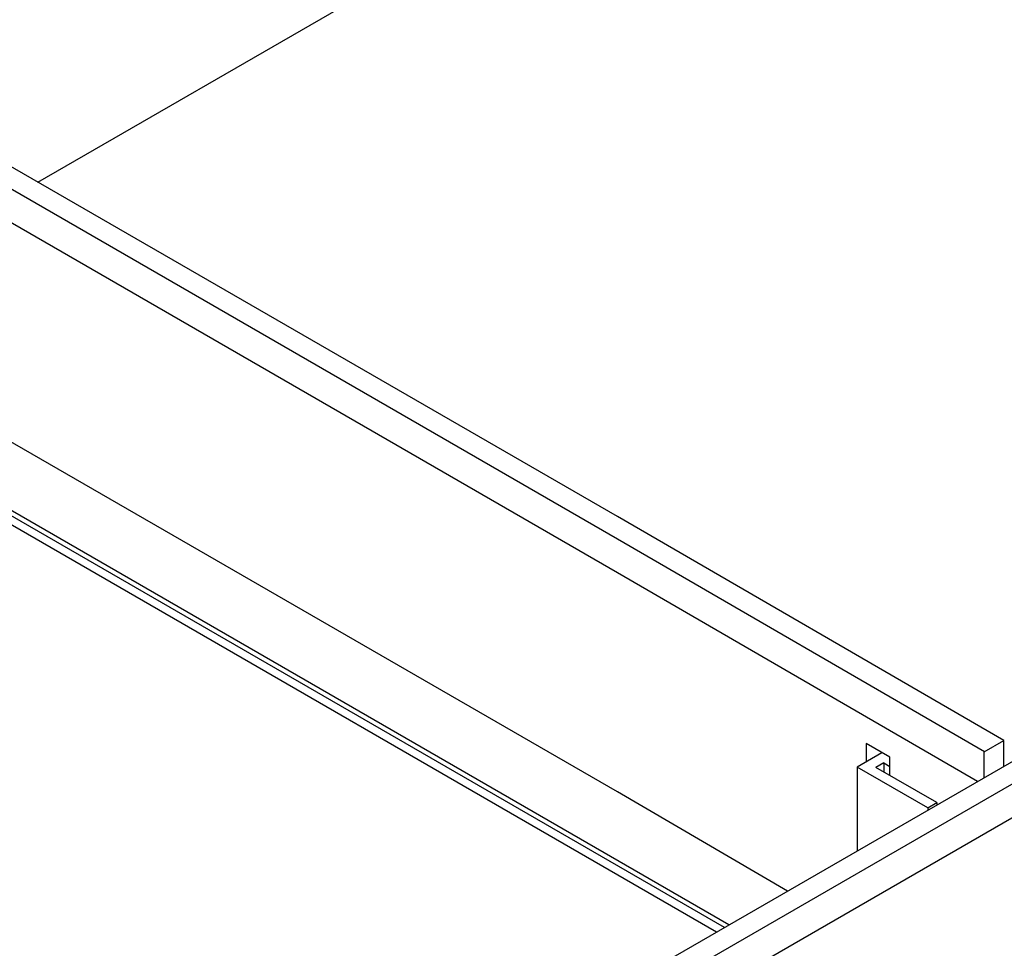
# Model space of a CAD drawing. Extents: x 4.9 to 49.5, y 3 to 28.1.
# Drawn here: x 32.1 to 37.6, y 15.9 to 21.1 of the extents above; entities that cross this region are included whole.
import ezdxf

# ---------------------------------------------------------------- set-up
doc = ezdxf.new("R2010")
doc.units = 0
doc.layers.add('DETAIL', color=1, linetype='CONTINUOUS')
doc.layers.add('GRID', color=2, linetype='CONTINUOUS')

msp = doc.modelspace()

# ---------------------------------------------------------------- linework, layer by layer
at = {"layer": 'DETAIL'}
for p, q in [((36.9469, 17.0234), (36.8091, 16.9438)), ((36.9563, 16.9663), (36.9132, 16.9415)), ((36.9563, 16.9663), (36.9563, 16.9166)), ((37.203, 16.7165), (36.8091, 16.9438)), ((36.8091, 16.9438), (36.8091, 16.4766)), ((37.253, 16.7453), (36.9132, 16.9415)), ((37.203, 16.7165), (37.253, 16.7453)), ((37.253, 16.7453), (37.253, 16.7329)), ((37.203, 16.7165), (37.203, 16.704))]:
    msp.add_line(p, q, dxfattribs=at)
at = {"layer": 'GRID'}
for p, q in [((35.4726, 18.3398), (28.0024, 22.6527)), ((35.4726, 18.2142), (27.8937, 22.5899)), ((35.4726, 18.0268), (27.8937, 22.4025)), ((32.2439, 20.2039), (34.4664, 21.4871)), ((35.4726, 16.8048), (27.9283, 21.1605)), ((36.0253, 16.0241), (27.7507, 20.8014)), ((36.0686, 16.0491), (27.794, 20.8264)), ((36.0944, 16.064), (27.8453, 20.8266)), ((32.875, 14.2052), (43.2857, 20.2159)), ((32.9832, 14.1422), (43.3939, 20.1528)), ((37.6255, 17.0914), (35.4726, 18.3398)), ((37.5173, 17.0284), (35.4726, 18.2142)), ((37.4787, 16.8632), (35.4726, 18.0268)), ((36.9898, 16.9986), (36.8591, 17.0741)), ((36.8591, 17.0741), (36.8591, 16.9727)), ((37.5168, 17.028), (37.626, 17.0911)), ((37.6255, 16.948), (37.6255, 17.0914)), ((37.5168, 16.8852), (37.5168, 17.028)), ((36.9563, 16.9663), (36.9898, 16.947)), ((36.9898, 16.8972), (36.9898, 16.9986)), ((32.9832, 13.9547), (37.9027, 16.795)), ((36.4204, 16.2522), (35.4726, 16.8048))]:
    msp.add_line(p, q, dxfattribs=at)

doc.saveas('drawing.dxf')
